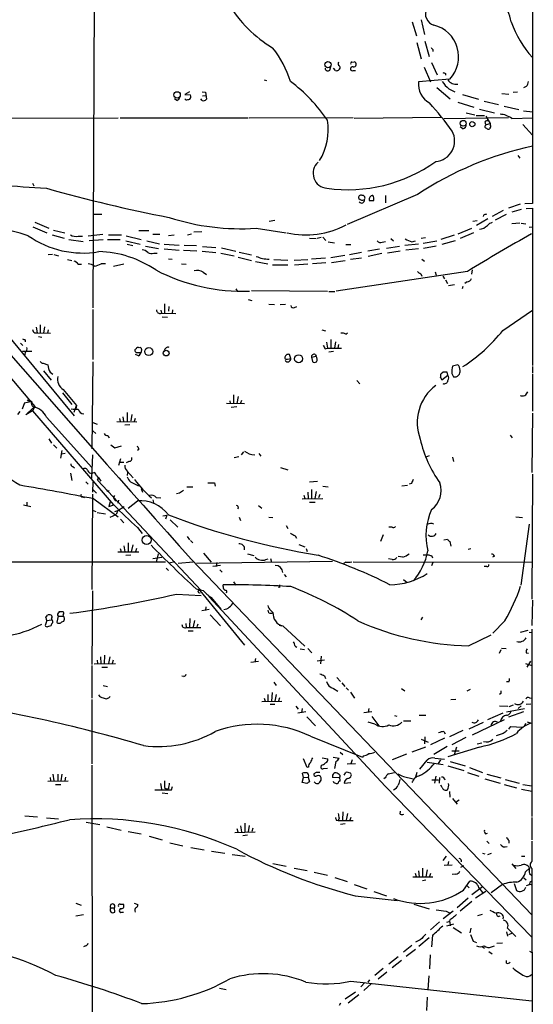
# Model space of a CAD drawing. Extents: x 7 to 1047, y 3 to 906.
# Drawn here: x 765 to 857, y 456 to 634 of the extents above; entities that cross this region are included whole.
import ezdxf

# ---------------------------------------------------------------- set-up
doc = ezdxf.new("R2010")
doc.units = 0
doc.header["$MEASUREMENT"] = 0
doc.layers.add('MAIN', color=5, linetype='CONTINUOUS')

msp = doc.modelspace()

# ---------------------------------------------------------------- linework, layer by layer
at = {"layer": 'MAIN'}
for p, q in [((857.25, 725.678), (857.0807, 600.964)), ((778.002, 637.9633), (777.748, 582.0833)), ((835.406, 633.73), (836.168, 631.19)), ((837.0147, 634.0686), (837.6073, 631.444)), ((836.2527, 630.0046), (837.0147, 627.0413)), ((837.692, 630.2586), (838.454, 627.4646)), ((839.1313, 628.7346), (839.1313, 628.396)), ((820.5047, 625.0093), (820.674, 625.6866)), ((824.484, 626.4486), (824.9073, 626.5333)), ((838.8773, 626.364), (839.8933, 624.1626)), ((821.5207, 624.9246), (821.182, 625.348)), ((824.738, 624.9246), (825.1613, 624.9246)), ((837.5227, 625.5173), (838.708, 622.8926)), ((841.4173, 624.4166), (841.4173, 624.078)), ((808.6513, 623.2313), (809.0747, 623.1466)), ((842.1793, 623.4006), (836.5067, 622.8926)), ((855.98, 622.046), (855.472, 621.792)), ((795.1893, 621.1146), (794.3427, 620.6066)), ((794.3427, 620.6066), (795.3587, 620.522)), ((797.4753, 621.1146), (798.068, 621.03)), ((797.56, 620.3526), (798.068, 620.4373)), ((798.068, 621.03), (798.2373, 619.76)), ((839.8087, 621.8766), (842.264, 619.8446)), ((842.01, 621.6226), (843.1107, 621.1146)), ((844.4653, 620.6066), (847.344, 619.76)), ((851.5773, 620.776), (852.8473, 620.6913)), ((854.3713, 621.03), (853.6093, 620.9453)), ((792.9033, 619.506), (792.48, 619.8446)), ((794.512, 619.6753), (794.3427, 619.8446)), ((797.4753, 619.506), (797.2213, 619.8446)), ((843.6187, 619.252), (846.4973, 618.3206)), ((848.36, 619.4213), (850.9847, 618.8286)), ((852.0007, 618.49), (854.6253, 617.8973)), ((845.1427, 617.3046), (846.6667, 616.966)), ((846.9207, 616.7966), (848.4447, 616.7966)), ((847.5133, 617.982), (850.2227, 617.3046)), ((848.6987, 616.712), (849.4607, 615.3573)), ((855.472, 617.6433), (857.1653, 617.474)), ((740.156, 616.2886), (782.32, 616.3733)), ((782.6587, 616.3733), (805.7727, 616.3733)), ((805.942, 616.3733), (824.738, 616.458)), ((840.6553, 616.458), (824.9073, 616.2886)), ((841.0787, 616.2886), (852.7627, 616.458)), ((848.614, 615.0186), (848.7833, 615.188)), ((848.7833, 615.188), (849.4607, 615.3573)), ((848.9527, 615.8653), (849.122, 616.204)), ((853.3553, 616.2886), (857.1653, 616.3733)), ((855.3873, 615.188), (857.0807, 613.2406)), ((844.55, 614.426), (844.042, 614.7646)), ((849.376, 614.5953), (849.376, 614.426)), ((854.456, 609.6), (854.7947, 609.092)), ((766.826, 604.6046), (767.08, 604.0966)), ((836.3373, 602.5726), (823.6373, 597.154)), ((830.58, 602.4033), (830.58, 601.0486)), ((854.8793, 600.7946), (852.7627, 600.1173)), ((857.0807, 600.964), (855.726, 600.8793)), ((777.8327, 599.0166), (779.3567, 599.0166)), ((851.8313, 599.694), (849.7993, 598.5933)), ((852.3393, 598.932), (850.392, 597.916)), ((855.0487, 599.8633), (853.3553, 599.3553)), ((855.98, 600.0326), (857.0807, 600.1173)), ((857.0807, 600.1173), (857.0807, 571.6693)), ((767.2493, 597.5773), (769.7893, 596.4766)), ((809.5827, 597.7466), (810.5987, 597.916)), ((847.09, 597.8313), (846.328, 597.662)), ((849.0373, 598.17), (847.0053, 596.9846)), ((848.2753, 598.8473), (848.1907, 598.5933)), ((854.7947, 597.408), (853.3553, 597.2386)), ((855.0487, 597.408), (855.8953, 597.2386)), ((766.9107, 596.7306), (769.4507, 595.63)), ((770.636, 596.138), (772.668, 595.63)), ((776.9013, 595.122), (779.526, 595.376)), ((786.0453, 596.0533), (787.8233, 596.0533)), ((788.5853, 595.376), (789.8553, 595.376)), ((794.8507, 595.2913), (795.528, 595.4606)), ((795.9513, 595.7993), (797.3907, 595.884)), ((807.212, 596.4766), (812.6307, 595.63)), ((843.7033, 595.4606), (846.1587, 596.4766)), ((844.1267, 594.6986), (846.4973, 595.7146)), ((856.488, 596.646), (857.1653, 596.7306)), ((770.382, 595.2913), (772.5833, 594.6986)), ((773.43, 594.4446), (775.97, 594.106)), ((775.1233, 595.0373), (775.8853, 595.0373)), ((777.0707, 594.2753), (779.6107, 594.4446)), ((780.3727, 594.4446), (782.6587, 594.4446)), ((780.542, 595.2913), (782.9127, 595.2913)), ((783.6747, 594.1906), (786.2993, 593.598)), ((783.7593, 595.122), (786.4687, 594.4446)), ((783.9287, 593.598), (784.9447, 593.344)), ((787.4847, 594.1906), (789.7707, 593.6826)), ((790.6173, 593.598), (793.3267, 593.4286)), ((792.3953, 595.2066), (791.3793, 595.122)), ((816.864, 594.6986), (818.0493, 594.614)), ((818.2187, 594.6986), (818.9807, 594.868)), ((819.2347, 594.868), (819.8273, 594.2753)), ((820.2507, 594.0213), (821.3513, 593.852)), ((829.9873, 593.9366), (830.58, 594.106)), ((831.5113, 594.614), (832.0193, 594.1906)), ((836.5067, 593.598), (834.0513, 593.344)), ((835.3213, 594.0213), (835.9987, 594.1906)), ((837.0147, 594.6986), (837.7767, 594.7833)), ((837.3533, 593.7673), (839.8087, 594.1906)), ((842.9413, 595.2066), (840.5707, 594.4446)), ((840.8247, 593.598), (843.1953, 594.2753)), ((787.2307, 593.2593), (789.6013, 592.836)), ((788.7547, 591.9893), (789.3473, 591.9893)), ((790.6173, 592.7513), (793.3267, 592.4973)), ((794.0887, 592.4973), (796.544, 592.4126)), ((794.258, 593.4286), (796.4593, 593.344)), ((797.4753, 592.328), (799.9307, 592.074)), ((797.56, 593.1746), (799.9307, 593.0053)), ((800.862, 591.9893), (803.2327, 591.4813)), ((800.9467, 592.9206), (803.5713, 592.328)), ((804.164, 592.1586), (806.3653, 591.6506)), ((823.3833, 593.5133), (824.3147, 593.5133)), ((826.262, 592.074), (824.0607, 591.6506)), ((829.4793, 592.6666), (827.3627, 592.328)), ((829.9027, 591.9046), (827.4473, 591.3966)), ((833.12, 593.1746), (830.7493, 592.836)), ((833.2047, 592.328), (830.9187, 591.9893)), ((836.5067, 592.7513), (834.2207, 592.4973)), ((839.724, 593.2593), (837.438, 592.836)), ((770.4667, 591.7353), (769.7047, 591.6506)), ((770.7207, 591.7353), (771.5673, 591.4813)), ((773.176, 590.804), (773.938, 590.6346)), ((780.034, 590.042), (779.272, 590.042)), ((781.4733, 589.6186), (783.336, 590.042)), ((791.3793, 590.9733), (792.0567, 590.8886)), ((793.75, 590.042), (794.5967, 589.9573)), ((803.9947, 591.2273), (806.3653, 590.6346)), ((807.1273, 590.4653), (809.3287, 590.042)), ((810.4293, 590.804), (812.9693, 590.7193)), ((814.07, 590.7193), (816.5253, 590.804)), ((819.7427, 591.058), (817.2027, 590.8886)), ((819.8273, 590.2113), (817.372, 590.042)), ((823.214, 591.566), (820.674, 591.1426)), ((820.8433, 590.296), (823.2987, 590.6346)), ((824.23, 590.8886), (826.262, 591.1426)), ((837.0993, 590.8886), (837.6073, 590.55)), ((775.1233, 589.9573), (775.716, 589.9573)), ((797.6447, 588.518), (798.2373, 588.0946)), ((810.1753, 589.8726), (812.9693, 589.8726)), ((816.5253, 589.9573), (814.1547, 589.788)), ((845.3967, 588.6873), (821.69, 585.1313)), ((836.93, 588.264), (837.0993, 587.8406)), ((839.5547, 588.6026), (839.724, 588.01)), ((846.2433, 588.9413), (846.074, 588.1793)), ((747.6913, 587.502), (767.2493, 564.3033)), ((840.9093, 587.8406), (841.248, 587.3326)), ((841.4173, 587.1633), (841.756, 586.486)), ((845.312, 586.8246), (844.8887, 586.486)), ((803.5713, 585.5546), (803.8253, 585.0466)), ((806.3653, 585.216), (820.0813, 585.1313)), ((820.3353, 585.0466), (821.436, 585.0466)), ((841.9253, 586.1473), (843.026, 586.3166)), ((844.55, 585.978), (844.3807, 585.5546)), ((757.0047, 583.6073), (774.3613, 562.61)), ((805.7727, 583.6073), (806.45, 583.438)), ((777.748, 581.8293), (777.748, 572.77)), ((790.0247, 581.66), (790.1093, 581.152)), ((790.1093, 581.152), (792.734, 581.0673)), ((790.702, 582.8453), (790.702, 581.152)), ((791.464, 582.3373), (791.3793, 581.4906)), ((792.1413, 581.7446), (792.0567, 581.0673)), ((809.498, 582.7606), (810.514, 582.676)), ((811.53, 582.676), (812.546, 582.7606)), ((814.1547, 582.168), (814.578, 582.3373)), ((851.7467, 578.0193), (857.0807, 581.66)), ((790.2787, 580.4746), (791.21, 580.39)), ((767.2493, 577.596), (767.6727, 577.596)), ((767.5033, 578.612), (767.6727, 577.596)), ((767.6727, 577.596), (770.128, 577.5113)), ((768.2653, 579.0353), (768.2653, 577.596)), ((769.0273, 578.6966), (768.858, 577.5113)), ((769.7047, 578.104), (769.5353, 577.5113)), ((819.0653, 578.104), (819.7427, 577.9346)), ((823.3833, 577.342), (823.722, 577.596)), ((765.556, 576.326), (765.556, 575.9873)), ((767.9267, 576.9186), (768.5193, 576.834)), ((819.912, 575.9026), (820.0813, 574.802)), ((820.674, 576.4106), (820.674, 574.802)), ((821.5207, 575.9873), (821.3513, 574.802)), ((764.7093, 575.7333), (765.1327, 575.31)), ((765.048, 574.294), (766.7413, 574.294)), ((765.556, 574.04), (765.3867, 573.4473)), ((785.5373, 574.04), (785.368, 574.2093)), ((786.5533, 574.6326), (786.4687, 574.1246)), ((819.658, 574.7173), (820.0813, 574.802)), ((820.0813, 574.802), (822.6213, 574.802)), ((821.182, 574.2093), (820.3353, 574.1246)), ((822.1133, 575.4793), (821.944, 574.802)), ((777.748, 572.3466), (777.5787, 556.6833)), ((785.9607, 573.4473), (785.4527, 573.7013)), ((812.8847, 572.8546), (813.4773, 572.9393)), ((813.4773, 572.9393), (813.2233, 573.7013)), ((817.2027, 573.1933), (818.0493, 573.3626)), ((817.2027, 573.1933), (817.372, 572.4313)), ((817.88, 573.7013), (818.0493, 573.3626)), ((768.7733, 572.0926), (769.62, 571.8386)), ((768.858, 570.738), (770.2127, 569.0446)), ((770.0433, 570.484), (770.5513, 570.1453)), ((840.994, 570.484), (840.5707, 570.1453)), ((841.8407, 569.976), (841.6713, 570.484)), ((843.6187, 571.8386), (842.6873, 571.5846)), ((857.0807, 571.5), (857.0807, 570.3146)), ((825.4153, 568.96), (825.9233, 568.3673)), ((840.486, 569.5526), (840.74, 569.1293)), ((840.74, 569.1293), (841.8407, 569.976)), ((842.518, 570.23), (842.8567, 569.6373)), ((857.0807, 570.1453), (857.0807, 563.4566)), ((772.414, 567.3513), (774.7847, 564.4726)), ((772.2447, 566.7586), (773.938, 564.642)), ((802.4707, 565.3193), (802.5553, 564.8113)), ((803.148, 566.42), (803.148, 564.8113)), ((803.9947, 566.0813), (803.7407, 564.8113)), ((804.5873, 565.404), (804.418, 564.896)), ((764.54, 563.372), (764.1167, 562.864)), ((765.3867, 564.9806), (764.9633, 563.7953)), ((766.826, 563.5413), (765.6407, 562.7793)), ((767.2493, 564.3033), (765.9793, 563.118)), ((767.2493, 564.3033), (766.826, 563.5413)), ((766.826, 563.5413), (781.4733, 546.5233)), ((774.3613, 563.2873), (774.7847, 564.4726)), ((774.7847, 564.4726), (774.7, 563.88)), ((801.878, 564.896), (805.0953, 564.8113)), ((803.7407, 564.2186), (802.7247, 564.134)), ((769.366, 562.356), (777.5787, 553.2966)), ((782.066, 561.594), (785.7067, 561.5093)), ((782.574, 562.102), (782.6587, 561.594)), ((783.1667, 562.4406), (783.2513, 561.594)), ((783.9287, 563.2026), (783.9287, 561.594)), ((784.7753, 562.864), (784.606, 561.6786)), ((785.368, 562.102), (785.1987, 561.594)), ((857.0807, 563.118), (856.996, 552.3653)), ((777.748, 561.4246), (778.51, 561.086)), ((777.748, 559.9006), (778.256, 559.3926)), ((784.4367, 561.0013), (783.5053, 560.9166)), ((769.7893, 558.4613), (770.2973, 557.6993)), ((780.4573, 559.054), (780.7113, 558.6306)), ((853.1013, 559.1386), (853.44, 558.6306)), ((770.636, 557.3606), (771.2287, 556.768)), ((772.16, 556.3446), (771.906, 554.99)), ((780.9653, 557.3606), (781.7273, 556.8526)), ((781.7273, 556.8526), (782.9127, 557.1913)), ((786.0453, 556.514), (785.7913, 556.3446)), ((772.7527, 555.8366), (772.0753, 555.6673)), ((777.6633, 555.5826), (777.494, 551.3493)), ((782.7433, 554.8206), (782.4047, 553.6353)), ((803.2327, 555.0746), (804.0793, 555.244)), ((804.926, 556.0906), (804.5027, 555.5826)), ((807.72, 555.8366), (808.0587, 555.3286)), ((838.454, 555.4133), (837.8613, 555.1593)), ((842.6873, 555.1593), (842.8567, 554.3973)), ((774.1073, 553.466), (774.446, 553.212)), ((782.574, 554.228), (783.336, 554.228)), ((784.2673, 554.3973), (783.7593, 554.1433)), ((811.6147, 553.2966), (812.9693, 552.8733)), ((773.684, 552.2806), (773.938, 550.926)), ((777.5787, 552.2806), (778.002, 552.3653)), ((778.5947, 551.0106), (797.306, 531.114)), ((778.6793, 551.5186), (779.1873, 550.8413)), ((783.9287, 552.6193), (785.0293, 551.434)), ((784.0133, 552.45), (783.9287, 551.8573)), ((857.0807, 552.1113), (856.996, 529.5053)), ((776.478, 550.672), (776.9013, 550.2486)), ((777.748, 550.672), (777.6633, 548.8093)), ((777.748, 549.3173), (778.4253, 548.64)), ((780.4573, 549.0633), (780.7113, 549.148)), ((784.5213, 550.672), (785.9607, 549.9946)), ((786.4687, 549.4866), (786.7227, 548.8093)), ((794.6813, 549.8253), (795.782, 549.8253)), ((799.6767, 550.5026), (799.846, 549.91)), ((816.864, 550.672), (818.3033, 550.8413)), ((817.2027, 549.3173), (817.2027, 547.7086)), ((819.2347, 549.91), (820.2507, 549.8253)), ((833.5433, 549.9946), (834.5593, 550.0793)), ((835.2367, 550.418), (834.8133, 550.2486)), ((775.8853, 547.9626), (776.224, 547.878)), ((777.6633, 548.4706), (777.5787, 531.2833)), ((777.9173, 547.624), (782.32, 544.4066)), ((781.6427, 547.5393), (781.9813, 547.2853)), ((782.4047, 547.37), (782.2353, 546.862)), ((788.5853, 547.4546), (788.67, 546.9466)), ((789.178, 547.878), (790.0247, 547.7933)), ((793.4113, 548.64), (792.8187, 548.5553)), ((815.5093, 547.624), (819.2347, 547.7086)), ((815.848, 548.3013), (816.0173, 547.7086)), ((816.5253, 548.8093), (816.61, 547.7086)), ((818.0493, 548.9786), (817.7953, 547.7086)), ((818.7267, 548.386), (818.4727, 547.7933)), ((765.2173, 546.5233), (766.572, 546.2693)), ((765.81, 547.0313), (765.81, 546.354)), ((777.6633, 545.592), (778.256, 545.338)), ((780.8807, 547.116), (780.6267, 546.2693)), ((780.6267, 546.2693), (781.558, 546.5233)), ((782.2353, 545.5073), (783.4207, 546.2693)), ((784.098, 545.9306), (785.7913, 547.2853)), ((807.6353, 546.4386), (808.228, 545.9306)), ((816.864, 547.0313), (817.88, 547.0313)), ((778.51, 545.1686), (780.034, 544.9146)), ((780.8807, 544.322), (781.9813, 544.83)), ((781.7273, 545.338), (782.2353, 545.5073)), ((782.2353, 545.5073), (781.9813, 544.83)), ((782.7433, 543.9833), (783.336, 543.306)), ((790.3633, 544.576), (791.1253, 544.6606)), ((791.1253, 544.6606), (790.8713, 543.9833)), ((791.718, 543.814), (793.0727, 542.544)), ((804.164, 544.322), (804.418, 543.7293)), ((809.498, 544.322), (810.26, 544.2373)), ((854.1173, 544.4066), (855.3027, 544.2373)), ((785.7913, 542.4593), (786.638, 541.3586)), ((812.6307, 542.798), (812.9693, 542.29)), ((831.7653, 542.544), (831.1727, 542.544)), ((855.0487, 532.0453), (856.5727, 543.052)), ((794.766, 540.8506), (795.1893, 540.258)), ((814.2393, 540.9353), (814.4933, 540.512)), ((830.1567, 541.1046), (829.6487, 539.9193)), ((841.0787, 540.258), (841.756, 540.3426)), ((782.6587, 538.6493), (782.828, 538.0566)), ((783.336, 539.1573), (783.5053, 538.0566)), ((784.098, 539.6653), (784.098, 538.0566)), ((784.9447, 539.3266), (784.6907, 538.0566)), ((785.622, 538.6493), (785.4527, 538.0566)), ((795.3587, 540.0886), (795.782, 539.6653)), ((814.9167, 539.4113), (816.0173, 538.988)), ((816.2713, 538.6493), (816.4407, 538.1413)), ((842.1793, 539.9193), (842.3487, 539.0726)), ((845.4813, 538.5646), (845.9893, 538.6493)), ((782.2353, 538.0566), (786.0453, 538.0566)), ((784.606, 537.464), (783.6747, 537.3793)), ((788.5853, 536.8713), (790.194, 537.1253)), ((789.5167, 537.718), (789.178, 536.194)), ((795.528, 536.702), (856.996, 472.5246)), ((797.7293, 537.8026), (799.084, 536.194)), ((805.688, 537.718), (806.7887, 537.3793)), ((808.99, 536.702), (809.4133, 536.7866)), ((809.8367, 536.8713), (810.006, 536.194)), ((831.7653, 536.702), (831.088, 536.7866)), ((833.7127, 537.1253), (832.866, 537.21)), ((837.3533, 537.5486), (838.2, 537.5486)), ((838.8773, 537.3793), (839.0467, 536.956)), ((850.2227, 537.2946), (849.884, 537.1253)), ((750.824, 536.2786), (790.8713, 536.2786)), ((790.956, 535.0933), (791.3793, 534.67)), ((792.5647, 536.2786), (791.5487, 536.0246)), ((793.1573, 536.0246), (795.8667, 536.2786)), ((796.4593, 536.0246), (821.0127, 536.3633)), ((800.7773, 535.6013), (799.4227, 535.432)), ((800.1, 536.1093), (800.0153, 535.432)), ((823.3833, 536.194), (822.96, 535.94)), ((824.738, 536.2786), (856.996, 536.194)), ((839.1313, 536.1093), (838.8773, 535.5166)), ((848.868, 535.432), (848.36, 535.432)), ((800.6927, 534.8393), (801.116, 534.416)), ((812.292, 533.9926), (812.6307, 533.5693)), ((801.2853, 531.7913), (801.2853, 532.13)), ((803.148, 532.638), (803.5713, 532.0453)), ((811.4453, 531.622), (811.276, 531.7066)), ((833.7973, 533.0613), (834.4747, 532.5533)), ((777.6633, 531.0293), (777.5787, 517.7366)), ((792.8187, 530.4366), (797.306, 530.1826)), ((796.3747, 531.368), (797.6447, 531.114)), ((797.052, 531.114), (805.0953, 521.208)), ((798.6607, 530.0133), (830.58, 495.7233)), ((799.084, 529.844), (800.862, 527.7273)), ((798.1527, 528.1506), (798.068, 527.4733)), ((857.0807, 529.336), (856.996, 524.764)), ((769.2813, 526.2033), (769.5353, 526.6266)), ((771.4827, 526.4573), (771.2287, 525.3566)), ((771.4827, 526.4573), (772.3293, 526.4573)), ((771.652, 527.1346), (771.652, 527.304)), ((772.414, 526.7113), (772.3293, 526.4573)), ((798.7453, 527.6426), (797.3907, 527.3886)), ((798.9147, 526.7113), (800.7773, 524.6793)), ((809.498, 527.05), (809.4133, 527.558)), ((809.8367, 527.558), (810.26, 527.1346)), ((837.2687, 526.288), (836.93, 525.78)), ((769.4507, 525.6953), (769.112, 524.764)), ((769.4507, 525.6953), (770.2973, 525.78)), ((769.62, 524.5946), (770.2127, 524.764)), ((770.2973, 526.034), (770.2973, 525.78)), ((794.512, 525.1026), (794.5967, 524.4253)), ((794.5967, 524.4253), (797.2213, 524.4253)), ((795.274, 526.034), (795.1893, 524.4253)), ((796.1207, 525.6953), (795.8667, 524.51)), ((796.7133, 525.018), (796.544, 524.51)), ((811.3607, 524.8486), (811.8687, 524.6793)), ((812.038, 524.6793), (816.0173, 521.0386)), ((852.0853, 525.6106), (849.9687, 523.4093)), ((794.9353, 523.8326), (795.8667, 523.8326)), ((845.566, 521.1233), (849.63, 523.0706)), ((854.964, 523.5786), (856.3187, 523.9173)), ((856.488, 523.5786), (856.996, 523.494)), ((856.996, 524.0866), (856.996, 490.3046)), ((814.2393, 521.0386), (814.578, 520.8693)), ((779.1027, 519.0913), (779.1873, 517.906)), ((779.8647, 519.43), (779.78, 517.8213)), ((780.796, 519.0913), (780.542, 517.906)), ((815.1707, 520.5306), (815.9327, 520.446)), ((816.5253, 520.6153), (817.2873, 519.8533)), ((818.9807, 519.2606), (818.8113, 517.8213)), ((851.408, 520.3613), (851.0693, 519.684)), ((851.4927, 520.7), (852.3393, 520.6153)), ((855.98, 519.8533), (856.4033, 519.7686)), ((777.5787, 517.5673), (777.5787, 511.6406)), ((778.002, 517.8213), (781.812, 517.906)), ((778.51, 518.4986), (778.5947, 517.906)), ((779.3567, 517.2286), (780.3727, 517.2286)), ((781.3887, 518.4986), (781.2193, 517.906)), ((807.6353, 518.2446), (806.2807, 518.0753)), ((807.1273, 518.8373), (806.958, 518.16)), ((818.2187, 518.414), (819.5733, 518.5833)), ((855.8107, 517.906), (856.996, 517.5673)), ((856.742, 518.3293), (856.0647, 517.2286)), ((794.1733, 515.5353), (793.8347, 515.62)), ((819.5733, 515.7046), (819.7427, 515.1966)), ((779.6107, 513.9266), (780.3727, 513.7573)), ((810.4293, 514.5193), (810.8527, 513.9266)), ((821.7747, 515.366), (822.452, 514.6886)), ((822.706, 514.4346), (823.214, 513.7573)), ((852.8473, 514.604), (852.424, 514.604)), ((809.3287, 512.318), (809.3287, 511.1326)), ((810.0907, 512.6566), (810.006, 511.1326)), ((810.8527, 512.318), (810.5987, 511.1326)), ((821.182, 513.4186), (821.944, 512.9106)), ((823.468, 513.5033), (823.8913, 513.08)), ((824.23, 512.7413), (824.992, 511.6406)), ((833.4587, 513.4186), (834.0513, 512.9953)), ((845.312, 512.9953), (845.9047, 513.2493)), ((851.408, 512.4873), (851.154, 512.318)), ((777.5787, 511.3866), (777.5787, 499.7873)), ((808.228, 511.048), (811.8687, 511.1326)), ((808.6513, 511.6406), (808.8207, 511.1326)), ((809.752, 510.54), (810.5987, 510.54)), ((811.4453, 511.7253), (811.276, 511.1326)), ((814.4087, 510.2013), (814.832, 509.6933)), ((842.3487, 511.3866), (843.28, 511.4713)), ((851.154, 510.286), (852.678, 510.2013)), ((853.6093, 510.3706), (852.8473, 510.1166)), ((855.0487, 510.286), (854.5407, 509.778)), ((855.98, 510.54), (856.8267, 510.6246)), ((856.5727, 511.7253), (856.996, 511.6406)), ((816.1867, 509.1853), (814.7473, 508.9313)), ((815.5093, 509.778), (815.4247, 509.016)), ((828.1247, 509.1853), (826.6853, 509.016)), ((827.532, 509.778), (827.4473, 509.1006)), ((828.1247, 508.3386), (829.3947, 506.6453)), ((832.1887, 508.508), (832.612, 508.4233)), ((836.676, 508.5926), (837.8613, 508.5926)), ((851.7467, 508.9313), (848.9527, 507.746)), ((852.424, 509.1853), (855.6413, 509.778)), ((852.8473, 508.254), (855.5567, 509.27)), ((816.356, 508.254), (817.9647, 506.6453)), ((828.6327, 506.984), (827.4473, 507.3226)), ((833.7973, 507.5766), (835.152, 507.5766)), ((845.6507, 506.1373), (848.2753, 507.3226)), ((852.0007, 507.746), (846.2433, 504.952)), ((852.8473, 506.0526), (853.186, 506.5606)), ((853.186, 506.5606), (855.218, 506.3913)), ((855.8107, 507.0686), (855.6413, 506.6453)), ((856.1493, 507.4073), (856.9113, 507.1533)), ((817.0333, 504.7826), (826.4313, 500.9726)), ((841.0787, 505.6293), (841.3327, 505.206)), ((844.55, 505.7986), (842.0947, 504.698)), ((851.8313, 505.2906), (850.5613, 504.8673)), ((837.0147, 504.2746), (838.2847, 503.682)), ((837.692, 504.698), (837.6073, 503.428)), ((841.248, 504.444), (838.708, 503.2586)), ((845.058, 504.5286), (842.518, 503.2586)), ((847.9367, 503.5126), (847.09, 503.3433)), ((822.3673, 501.904), (822.8753, 501.4806)), ((826.6007, 501.2266), (826.4313, 500.9726)), ((834.39, 501.5653), (831.7653, 500.5493)), ((837.7767, 502.8353), (835.3213, 501.904)), ((841.6713, 502.92), (839.3007, 501.4806)), ((847.5133, 502.8353), (841.8407, 501.0573)), ((842.518, 502.158), (843.8727, 502.158)), ((843.3647, 502.8353), (842.9413, 501.396)), ((777.5787, 499.5333), (777.6633, 417.83)), ((816.4407, 499.11), (815.7633, 500.7186)), ((818.9807, 499.5333), (818.896, 499.11)), ((819.15, 500.888), (820.166, 500.7186)), ((821.0973, 500.9726), (822.198, 500.8033)), ((821.6053, 500.2106), (821.3513, 498.9406)), ((823.6373, 499.7873), (825.1613, 499.872)), ((824.5687, 500.5493), (824.3147, 499.7873)), ((836.7607, 498.856), (838.1153, 500.4646)), ((838.1153, 500.126), (840.994, 499.7026)), ((839.47, 500.8033), (841.248, 500.634)), ((840.486, 500.5493), (840.0627, 499.872)), ((841.8407, 499.4486), (844.7193, 498.602)), ((842.264, 500.2106), (844.9733, 499.4486)), ((770.5513, 497.9246), (770.7207, 496.7393)), ((771.398, 497.9246), (771.398, 496.7393)), ((772.16, 497.9246), (771.9907, 496.7393)), ((815.7633, 497.332), (815.594, 498.094)), ((816.6947, 499.1946), (816.4407, 499.11)), ((818.0493, 498.2633), (817.626, 498.0093)), ((819.404, 498.9406), (820.0813, 499.0253)), ((823.1293, 497.7553), (823.3833, 498.2633)), ((836.2527, 498.2633), (835.9987, 497.4166)), ((845.3967, 498.2633), (847.4287, 497.586)), ((845.7353, 499.11), (848.106, 498.2633)), ((848.868, 497.9246), (851.408, 497.2473)), ((769.62, 496.6546), (773.2607, 496.7393)), ((770.0433, 497.332), (770.128, 496.7393)), ((770.9747, 496.062), (771.9907, 496.062)), ((772.8373, 497.4166), (772.668, 496.7393)), ((789.94, 496.2313), (790.1093, 495.2153)), ((815.5093, 496.4006), (815.7633, 497.332)), ((816.356, 496.2313), (815.5093, 496.4006)), ((815.7633, 497.332), (816.61, 497.4166)), ((816.61, 497.4166), (816.864, 496.57)), ((822.2827, 497.2473), (821.0127, 497.332)), ((823.1293, 496.316), (824.3147, 496.4006)), ((830.4953, 497.2473), (830.2413, 497.078)), ((833.7973, 497.5013), (835.5753, 497.078)), ((838.962, 496.9086), (840.1473, 496.9086)), ((839.6393, 497.586), (839.3853, 496.316)), ((840.3167, 497.332), (840.232, 496.316)), ((840.8247, 495.554), (840.5707, 495.9773)), ((848.5293, 497.078), (851.2387, 496.316)), ((852.0007, 496.062), (854.202, 495.4693)), ((852.17, 496.9933), (854.71, 496.316)), ((855.3873, 496.062), (856.996, 495.808)), ((790.2787, 494.538), (791.2947, 494.4533)), ((790.702, 495.554), (791.0407, 495.2153)), ((791.3793, 495.3), (791.0407, 495.2153)), ((791.972, 495.1306), (792.1413, 495.7233)), ((830.58, 495.7233), (856.9113, 468.5453)), ((842.0947, 494.792), (842.1793, 493.776)), ((855.1333, 495.2153), (856.996, 494.8766)), ((842.6873, 493.522), (843.534, 492.506)), ((843.8727, 493.268), (843.3647, 492.9293)), ((822.8753, 491.1513), (822.7907, 489.6273)), ((823.722, 490.8126), (823.468, 489.6273)), ((833.2047, 490.728), (833.2893, 491.236)), ((765.4713, 490.3893), (767.7573, 490.22)), ((769.366, 490.0506), (771.5673, 489.8813)), ((776.5627, 489.2886), (779.018, 488.8653)), ((805.18, 489.1193), (805.18, 487.5106)), ((821.69, 489.6273), (822.0287, 489.5426)), ((822.198, 489.966), (822.0287, 489.5426)), ((822.0287, 489.5426), (824.738, 489.5426)), ((823.2987, 488.95), (822.452, 488.8653)), ((824.3147, 490.1353), (824.1453, 489.6273)), ((856.996, 490.1353), (856.996, 486.0713)), ((780.288, 488.442), (782.828, 487.8493)), ((784.098, 487.5953), (786.4687, 487.172)), ((803.402, 487.426), (807.0427, 487.5106)), ((803.7407, 488.1033), (803.91, 487.5106)), ((804.418, 488.6113), (804.5873, 487.5106)), ((805.942, 488.696), (805.7727, 487.5106)), ((806.6193, 488.188), (806.45, 487.5953)), ((848.614, 487.172), (848.9527, 487.2566)), ((787.908, 486.7486), (790.2787, 486.0713)), ((791.6333, 485.5633), (794.004, 484.9706)), ((805.688, 486.918), (804.8413, 486.8333)), ((848.868, 485.8173), (849.2913, 485.394)), ((852.8473, 485.9866), (852.8473, 485.4786)), ((856.996, 485.8173), (856.996, 482.1766)), ((795.4433, 484.7166), (797.814, 484.2933)), ((799.1687, 484.0393), (801.5393, 483.7006)), ((802.894, 483.4466), (805.2647, 483.108)), ((848.106, 483.7006), (848.5293, 483.5313)), ((849.63, 483.616), (848.9527, 483.362)), ((810.26, 481.838), (812.6307, 481.33)), ((841.502, 483.108), (840.9093, 482.346)), ((841.9253, 482.1766), (841.8407, 481.584)), ((853.3553, 481.7533), (854.1173, 480.9066)), ((855.1333, 483.108), (855.726, 483.108)), ((814.07, 480.9913), (816.4407, 480.568)), ((817.7107, 480.2293), (820.0813, 479.7213)), ((835.914, 480.06), (836.0833, 479.4673)), ((836.5067, 480.4833), (836.676, 479.3826)), ((837.2687, 480.9913), (837.2687, 479.3826)), ((838.1153, 480.6526), (837.8613, 479.3826)), ((838.708, 479.9753), (838.5387, 479.4673)), ((841.1633, 481.4993), (842.6027, 481.584)), ((843.28, 479.8906), (842.6027, 479.806)), ((844.6347, 481.4146), (844.1267, 481.076)), ((855.8107, 480.314), (856.5727, 480.9913)), ((856.5727, 479.9753), (856.996, 479.6366)), ((856.996, 480.9066), (856.996, 479.3826)), ((821.436, 479.298), (823.6373, 478.536)), ((835.4907, 479.3826), (839.1313, 479.3826)), ((837.8613, 478.79), (837.2687, 478.7053)), ((844.6347, 477.012), (845.82, 478.6206)), ((853.7787, 478.1973), (854.202, 476.9273)), ((855.5567, 479.2133), (855.98, 478.8746)), ((856.5727, 478.1126), (856.996, 477.9433)), ((856.996, 479.3826), (857.0807, 440.3513)), ((824.9073, 478.028), (827.1933, 477.266)), ((828.4633, 476.758), (830.7493, 475.996)), ((845.312, 477.774), (845.6507, 477.4353)), ((848.106, 477.6046), (846.1587, 476.1653)), ((848.6987, 476.758), (846.836, 475.5726)), ((847.4287, 477.4353), (848.106, 476.5886)), ((851.662, 478.028), (849.63, 476.504)), ((856.488, 477.9433), (855.98, 477.774)), ((774.7, 474.6413), (775.6313, 474.3026)), ((785.1987, 474.6413), (785.876, 474.3873)), ((825.0767, 475.996), (832.6967, 475.1493)), ((845.4813, 475.5726), (843.534, 473.7946)), ((846.1587, 474.98), (844.042, 473.202)), ((780.9653, 473.7946), (781.6427, 473.7946)), ((781.7273, 473.0326), (781.6427, 473.7946)), ((782.6587, 474.472), (783.2513, 474.472)), ((782.9973, 473.0326), (783.2513, 473.0326)), ((835.66, 474.472), (838.454, 473.6253)), ((842.772, 473.202), (840.994, 471.8473)), ((841.502, 473.202), (842.264, 472.8633)), ((774.7, 472.3553), (776.0547, 472.6093)), ((840.3167, 471.2546), (838.708, 469.8153)), ((842.01, 471.2546), (841.5867, 471.17)), ((842.1793, 471.2546), (842.264, 470.5773)), ((848.0213, 472.6093), (847.1747, 472.3553)), ((842.8567, 470.8313), (841.5867, 470.4926)), ((842.772, 470.2386), (844.296, 469.3073)), ((845.9893, 470.154), (845.82, 469.3073)), ((852.424, 469.4766), (852.5933, 468.7146)), ((852.5933, 470.154), (854.1173, 468.63)), ((852.8473, 468.9686), (853.3553, 469.2226)), ((836.8453, 468.0373), (835.9987, 467.614)), ((838.454, 468.376), (836.5913, 466.852)), ((839.0467, 468.884), (838.8773, 466.7673)), ((846.4127, 467.7833), (847.0053, 467.5293)), ((851.662, 467.4446), (850.646, 467.36)), ((776.3933, 466.9366), (776.0547, 466.7673)), ((835.3213, 467.0213), (833.7973, 465.836)), ((834.3053, 465.074), (835.9987, 466.344)), ((848.106, 466.7673), (848.4447, 466.5133)), ((849.2067, 465.9206), (849.7993, 465.4973)), ((849.7147, 466.7673), (850.2227, 466.9366)), ((856.5727, 466.0053), (856.996, 465.7513)), ((832.866, 464.9893), (831.1727, 463.6346)), ((833.4587, 464.312), (831.7653, 462.9573)), ((838.6233, 465.328), (838.5387, 462.788)), ((852.424, 463.804), (852.424, 464.312)), ((830.1567, 462.8726), (828.6327, 461.6026)), ((830.834, 462.1953), (829.2253, 460.9253)), ((824.3147, 460.5866), (856.996, 457.0306)), ((826.8547, 460.3326), (826.0927, 459.5706)), ((827.7013, 460.8406), (827.3627, 460.4173)), ((838.3693, 461.518), (838.2, 459.0626)), ((800.608, 459.3166), (801.7933, 459.0626)), ((823.2987, 457.3693), (825.1613, 458.6393)), ((828.04, 460.1633), (826.6853, 458.8933)), ((825.754, 458.1313), (823.8067, 456.6073)), ((838.1153, 457.708), (837.946, 455.2526)), ((822.452, 456.6073), (822.198, 456.184))]:
    msp.add_line(p, q, dxfattribs=at)
for centre, radius in [((820.1854, 625.9772), 0.5608), ((792.9612, 620.546), 0.5695), ((844.5965, 615.4124), 0.5227), ((846.2413, 615.2523), 0.463), ((787.846, 574.2084), 0.7209), ((790.982, 573.928), 0.5177), ((814.882, 572.9105), 0.7317), ((787.4608, 540.1977), 0.8061)]:
    msp.add_circle(centre, radius, dxfattribs=at)
for centre, radius, start, end in [((845.5359, 632.3035), 7.8652, 10.449428, 128.354682), ((822.5404, 649.4433), 23.858, 211.585224, 239.020634), ((839.8509, 635.1269), 2.0643, 151.855837, 254.541856), ((837.8888, 627.426), 5.8832, 316.825896, 76.114217), ((871.2158, 640.01), 19.0122, 199.287813, 221.971779), ((794.1247, 616.758), 20.2469, 17.888974, 37.162223), ((923.6494, 713.5664), 119.7487, 224.876984, 225.106133), ((822.4239, 626.1664), 0.4197, 137.742842, 250.334234), ((821.857, 625.4661), 0.5238, 299.295783, 35.638132), ((824.6631, 625.1754), 0.4331, 80.04183, 179.576672), ((824.484, 626.237), 0.2116, 90, 216.875312), ((824.8226, 626.0677), 0.4732, 259.703815, 79.689739), ((820.1527, 625.357), 0.4948, 181.042258, 315.352106), ((821.6899, 625.8564), 0.947, 259.708141, 296.556934), ((824.5828, 625.2492), 0.3598, 191.316179, 295.553719), ((883.5133, 751.5012), 133.8752, 251.443679, 251.672862), ((796.5491, 600.2487), 28.2895, 33.712256, 53.458776), ((840.4611, 622.5548), 3.9688, 175.117428, 241.028686), ((845.8256, 626.157), 5.9262, 212.449243, 229.920111), ((843.3647, 624.332), 1.8799, 215.838477, 277.765029), ((854.0977, 623.4634), 2.3563, 323.019707, 348.094435), ((794.8267, 620.1954), 0.6243, 315.772379, 31.546171), ((792.6012, 620.2618), 0.8139, 291.787031, 354.465227), ((794.6814, 621.6214), 1.9535, 265.025178, 287.659526), ((797.687, 620.1409), 0.6693, 251.559637, 325.310261), ((789.2598, 575.4939), 65.7905, 35.825843, 41.493746), ((851.0121, 613.1006), 3.9565, 53.68388, 86.716707), ((4391.8874, 3751.78), 4823.9535, 220.5496393, 221.7961182), ((809.9011, 614.1793), 10.333, 327.770621, 9.867066), ((844.402, 615.1526), 0.7415, 281.51299, 2.736234), ((848.7895, 614.7949), 0.2844, 128.11535, 268.750695), ((848.868, 615.5267), 0.3491, 75.955794, 255.959776), ((849.376, 614.807), 0.2116, 270, 36.875312), ((849.9259, 615.2302), 0.4823, 164.718831, 217.891655), ((839.3034, 612.2297), 3.7455, 275.145263, 28.251646), ((849.1181, 614.7377), 0.4046, 214.14965, 309.604292), ((870.0147, 551.3721), 61.2834, 102.103115, 123.335131), ((820.2461, 606.4015), 2.7396, 132.707144, 264.77679), ((823.7371, 630.8367), 27.4197, 262.159678, 305.447413), ((1057.3101, 4795.2817), 4201.487, 265.841037, 266.070219), ((842.4587, 863.0566), 269.4851, 254.262474, 259.110482), ((826.152, 602.0053), 0.4431, 63.932306, 206.067694), ((826.3749, 602.4032), 0.8583, 223.664049, 297.40999), ((826.2522, 601.5444), 0.5268, 218.28612, 10.599611), ((826.406, 601.9376), 0.4695, 320.854032, 97.256717), ((828.3903, 601.6213), 0.7879, 97.020388, 190.923431), ((828.04, 813.1218), 211.6502, 269.885409, 270.114592), ((826.9815, 601.6837), 1.4968, 351.869356, 28.73449), ((890.8568, 471.9246), 133.8752, 108.317001, 108.54617), ((804.3741, 637.6159), 41.2371, 251.879513, 273.946166), ((850.2137, 595.8425), 1.7013, 104.097502, 137.832557), ((758.6737, 574.177), 22.2106, 70.564959, 101.146472), ((816.1671, 610.9285), 15.6647, 257.587473, 297.779852), ((1020.6054, 304.0068), 334.2769, 119.320606, 121.610524), ((847.4353, 598.3412), 2.0354, 272.196215, 318.202354), ((775.9418, 609.162), 17.1666, 234.871812, 279.74913), ((774.7, 596.8437), 1.8553, 236.796436, 283.188356), ((829.691, 594.6845), 0.8045, 217.875608, 291.61228), ((961.7195, 890.5789), 322.3708, 246.686223, 246.915422), ((778.3652, 573.1999), 19.0495, 55.724735, 88.545608), ((786.539, 591.114), 1.4713, 40.728008, 86.141889), ((788.281, 593.0275), 1.1412, 236.671986, 294.525814), ((773.5563, 588.7288), 1.9912, 38.095812, 66.153792), ((776.8786, 588.3404), 1.7017, 48.688014, 89.235698), ((776.0146, 597.6962), 8.3185, 283.822416, 293.053162), ((809.6771, 597.1148), 6.2269, 246.679261, 269.131363), ((804.7151, 618.8368), 33.731, 242.410823, 272.228457), ((796.5862, 587.0355), 1.8216, 54.473291, 107.580505), ((837.268, 589.3639), 1.1506, 216.016391, 252.917772), ((845.3472, 587.5655), 0.7418, 267.279935, 348.474956), ((789.8362, 581.6629), 0.5793, 171.892278, 298.126593), ((813.943, 582.5914), 0.4734, 190.320003, 296.565051), ((767.9274, 578.5279), 1.1525, 197.122101, 233.958372), ((828.1702, 596.8137), 30.151, 302.905797, 321.439315), ((807.6245, 703.403), 133.8593, 251.453817, 251.683013), ((822.7907, 576.5803), 0.965, 52.117206, 105.260326), ((765.0621, 574.675), 0.8045, 307.875608, 21.61228), ((785.7068, 574.3786), 0.3787, 116.585347, 206.551521), ((785.9183, 574.5056), 0.4359, 60.941566, 150.941566), ((785.8472, 575.7975), 1.7846, 259.999831, 290.380563), ((785.6582, 574.2034), 0.8143, 291.805329, 354.446932), ((786.2994, 574.6891), 0.2602, 347.454468, 130.620402), ((791.3793, 574.2093), 0.7806, 77.466416, 167.473581), ((988.8235, 659.7359), 189.3281, 206.453857, 206.683026), ((768.7058, 572.5416), 0.4541, 194.057665, 278.549485), ((813.0661, 573.0301), 0.6894, 76.818493, 180.506956), ((812.7154, 573.1933), 0.3787, 206.558284, 296.558284), ((812.9248, 572.9033), 0.5537, 213.147526, 3.72803), ((817.6955, 573.2417), 0.4952, 68.127696, 185.609274), ((817.8074, 572.8787), 0.6243, 225.77878, 301.541369), ((817.1055, 572.7724), 1.1132, 337.510398, 32.019569), ((772.2075, 571.9037), 2.5883, 181.441225, 213.264593), ((841.3326, 401.1341), 169.3502, 89.885409, 90.114558), ((848.9299, 570.1165), 6.4129, 166.765977, 178.985887), ((843.0119, 570.6674), 1.0417, 261.431976, 8.568024), ((842.6237, 570.8279), 1.4183, 359.785894, 45.448485), ((773.5637, 569.2471), 2.2172, 167.631802, 238.765458), ((839.6385, 569.9761), 0.9474, 333.448472, 10.287538), ((841.1759, 569.071), 0.674, 246.698713, 350.520908), ((841.1632, 569.468), 0.8468, 323.136869, 36.863131), ((844.7679, 561.3724), 8.4701, 127.264541, 200.713282), ((855.2301, 567.2424), 1.052, 250.521296, 342.61056), ((765.2384, 568.1348), 3.1577, 272.691875, 293.297943), ((766.7416, 566.7592), 1.527, 236.315136, 266.812677), ((767.5882, 564.9806), 0.9655, 164.747484, 232.114086), ((766.4079, 561.031), 3.2413, 24.128689, 79.558865), ((774.827, 568.9159), 5.1292, 259.056798, 273.311688), ((776.1455, 563.989), 1.0404, 190.729942, 269.658564), ((780.3727, 559.7315), 0.6827, 209.760495, 277.11773), ((857.9907, 563.1862), 21.6855, 192.814127, 215.795124), ((785.0898, 556.4552), 0.9573, 3.521453, 42.879217), ((806.9752, 558.5295), 2.947, 230.363952, 269.665589), ((784.3157, 554.8901), 0.4952, 264.390726, 21.872304), ((746.0808, 521.992), 33.6101, 56.68676, 68.26206), ((774.2173, 553.9062), 0.4537, 171.405541, 255.969882), ((776.2664, 552.5558), 0.5699, 15.072595, 121.33616), ((777.4194, 552.8913), 0.6311, 197.263584, 284.619728), ((784.8679, 553.6124), 1.3668, 175.484912, 226.597807), ((777.3254, 551.4346), 1.1506, 17.082228, 53.983609), ((778.2379, 551.3311), 0.4796, 318.067841, 67.000619), ((786.3978, 552.5202), 2.6338, 200.372473, 224.564679), ((803.8422, 565.1689), 23.2916, 217.173799, 228.245258), ((1004.7109, 466.1167), 189.2834, 153.323728, 153.552938), ((697.0552, 144.7299), 410.9286, 78.651337, 80.547777), ((780.3727, 549.1479), 0.1198, 135, 315), ((920.7499, 379.5441), 211.6803, 126.752594, 126.981777), ((799.084, 846.8523), 296.3503, 269.885409, 270.114592), ((836.2482, 549.1605), 4.3646, 307.039766, 17.90856), ((775.829, 548.2167), 0.2603, 139.424969, 282.49299), ((781.8965, 547.8779), 0.4232, 126.84553, 233.14635), ((788.3737, 547.3065), 0.9866, 35.395917, 112.715907), ((834.469, 597.4016), 73.4042, 223.878013, 228.459745), ((786.2873, 540.9598), 6.3449, 36.627889, 94.483547), ((803.6843, 546.1), 0.3398, 311.623737, 94.777645), ((849.5641, 540.949), 11.6858, 156.136479, 193.474832), ((840.6966, 673.9466), 138.2938, 249.107694, 260.716879), ((832.0232, 542.8557), 0.4046, 230.395708, 325.850351), ((838.7789, 542.0175), 1.1587, 63.233702, 124.940976), ((940.8159, 752.8391), 246.8296, 238.919658, 239.148841), ((838.9012, 541.8159), 0.9413, 229.083777, 330.935346), ((842.4754, 540.6387), 0.778, 202.371723, 247.628278), ((1019.5659, 769.891), 326.6612, 224.916878, 226.90188), ((804.2599, 538.6434), 0.8715, 343.45945, 101.959762), ((807.974, 537.7179), 1.1039, 212.469202, 265.599304), ((808.355, 537.76), 1.234, 247.826965, 300.97172), ((791.1127, 452.8272), 88.9232, 63.1019, 72.137795), ((831.8621, 537.6878), 0.9906, 264.391856, 319.204217), ((832.6632, 540.3923), 3.4314, 287.809238, 308.798798), ((827.2361, 540.1916), 11.1387, 318.475347, 349.83603), ((880.8592, 706.7712), 174.5167, 255.851148, 256.080355), ((849.7824, 537.1846), 0.4538, 14.027058, 98.580088), ((810.7112, 534.2735), 1.3281, 2.494425, 91.203733), ((823.6796, 539.5417), 3.3608, 264.942015, 283.848109), ((848.995, 535.6437), 0.2468, 239.040224, 30.93987), ((831.3423, 544.4336), 12.3036, 269.998603, 303.400497), ((801.9626, 531.7067), 0.6826, 172.88019, 240.261365), ((800.9263, 299.6041), 232.5262, 86.905858, 89.91154), ((938.4452, 531.876), 127.0002, 179.885409, 180.114592), ((791.0741, 472.9566), 62.9557, 56.758277, 69.154063), ((824.8896, 541.9), 31.7009, 329.079669, 341.566423), ((746.4337, 732.3135), 207.1373, 277.535925, 282.940179), ((797.0328, 530.9947), 0.3214, 173.819285, 288.863447), ((797.1368, 530.1818), 0.9474, 79.712462, 116.551528), ((803.4437, 536.2354), 7.7367, 221.449406, 235.701331), ((801.7086, 530.8769), 0.2518, 312.279812, 109.636983), ((801.0655, 529.8125), 2.1911, 277.9881, 335.751032), ((810.4286, 528.4889), 1.1031, 184.382771, 237.550319), ((642.366, 483.5993), 133.8753, 18.327124, 18.556307), ((769.874, 525.9917), 0.7196, 61.921424, 118.078576), ((769.9857, 526.2919), 0.4044, 320.386678, 55.854122), ((771.7931, 526.7395), 0.4195, 109.652905, 222.275527), ((771.9907, 696.6039), 169.3002, 269.885375, 270.114592), ((772.1318, 525.9681), 0.5276, 273.064162, 68.015067), ((772.1024, 526.9692), 0.4044, 320.386678, 55.873798), ((809.8204, 527.6198), 0.6547, 240.498273, 312.177148), ((812.6139, 526.9678), 2.3598, 175.946732, 255.874838), ((758.7842, 543.357), 20.7627, 260.134229, 297.961212), ((769.4507, 524.9333), 0.3787, 206.558284, 296.558284), ((770.7629, 524.7217), 0.5518, 122.463229, 175.603684), ((770.1769, 525.425), 0.3748, 320.640682, 71.26538), ((771.658, 525.7981), 0.6158, 225.802667, 324.596423), ((794.3512, 524.8825), 0.519, 174.38278, 298.234203), ((846.6027, 572.4702), 51.3574, 245.84227, 268.843349), ((854.7398, 523.2078), 1.398, 251.088094, 332.514805), ((812.7172, 520.9546), 1.5244, 3.158773, 33.708831), ((856.7418, 520.0227), 0.7804, 139.396316, 192.536771), ((793.8769, 516.2552), 0.7785, 292.378134, 337.605454), ((903.8284, 727.5324), 227.9692, 248.080499, 248.309672), ((821.5208, 515.0274), 1.6441, 191.892248, 258.107752), ((852.0021, 515.0272), 0.9452, 333.402419, 10.324365), ((779.6955, 512.8263), 1.1042, 212.481141, 265.595723), ((780.1293, 512.4345), 0.8786, 233.823994, 328.792414), ((978.4079, 512.7413), 127.0002, 179.885409, 180.114592), ((710.5738, 244.299), 269.809, 73.56902, 81.72955), ((854.5049, 511.5395), 1.0492, 232.302224, 337.181445), ((856.361, 511.1326), 0.6294, 70.344339, 137.723862), ((852.6755, 507.2404), 1.3754, 100.536231, 169.459673), ((852.4664, 509.3122), 0.7208, 266.627938, 3.372062), ((807.4128, 484.3623), 22.573, 64.773735, 109.585562), ((830.0478, 509.0753), 2.5251, 235.915342, 296.454444), ((831.9791, 508.8369), 2.1771, 248.260166, 315.928637), ((846.5603, 508.0691), 0.8477, 241.72076, 337.594865), ((850.4025, 506.6665), 0.7751, 57.823031, 175.300815), ((858.7393, 501.5927), 5.8534, 108.19784, 140.819962), ((789.5272, 523.9526), 21.0291, 262.80121, 299.386116), ((841.1941, 503.3714), 2.2608, 92.925809, 117.581727), ((842.8653, 525.8355), 23.4652, 281.424764, 298.889966), ((979.1699, 336.1947), 211.6803, 126.752594, 126.981777), ((848.8179, 505.2795), 1.5278, 249.197276, 318.871933), ((826.1135, 503.5341), 2.3584, 281.922191, 306.975336), ((827.3849, 504.7995), 3.1529, 272.674103, 293.313364), ((817.6805, 499.2914), 0.9906, 130.795783, 185.608144), ((1028.8645, 415.7949), 227.9691, 158.082823, 158.31202), ((818.5751, 501.1609), 1.6774, 283.993164, 314.113543), ((819.5552, 500.5593), 0.6312, 287.280921, 14.617437), ((820.8859, 501.5227), 1.4964, 298.735138, 331.264862), ((832.8882, 504.9529), 8.2479, 298.002652, 321.973674), ((839.0467, 499.6177), 1.2589, 70.351687, 137.720494), ((816.1442, 496.6122), 1.5806, 82.299482, 110.370222), ((816.229, 497.7129), 0.4827, 322.12814, 74.745922), ((817.9505, 497.9105), 0.3392, 163.066164, 286.933836), ((818.388, 328.9134), 169.3502, 89.885409, 90.114591), ((818.3716, 497.0159), 0.6549, 47.828116, 119.481187), ((819.2347, 499.2793), 0.3787, 206.558284, 296.558284), ((821.6009, 497.5504), 0.6274, 47.008761, 200.370076), ((821.9017, 497.5436), 0.4827, 322.12814, 74.745922), ((823.5525, 496.9077), 1.3661, 60.269164, 97.114612), ((823.6432, 497.9731), 0.8144, 275.553068, 338.194671), ((824.1029, 497.7976), 0.3225, 336.806076, 66.789746), ((832.3165, 496.4423), 1.9912, 128.095812, 156.153792), ((830.9395, 501.1647), 3.1589, 272.694476, 293.294332), ((960.2892, 751.7551), 283.981, 243.320357, 243.54954), ((837.2501, 495.6652), 2.0643, 103.714459, 159.129485), ((1087.0018, 496.1466), 296.3004, 179.885389, 180.114592), ((1045.4638, 453.458), 257.5067, 170.419421, 170.648604), ((901.2772, 369.4123), 152.6259, 123.578058, 123.807262), ((818.2455, 496.8145), 0.588, 204.568944, 344.219247), ((818.367, 497.078), 0.6137, 316.379798, 43.613443), ((821.5267, 496.7576), 0.4416, 193.488668, 269.221573), ((821.7747, 496.6545), 0.4232, 233.116564, 306.883436), ((822.3249, 496.3584), 0.2992, 81.85365, 188.14635), ((821.4361, 496.8241), 0.9465, 349.683783, 26.559637), ((824.1609, 496.2245), 1.0357, 115.07304, 174.931291), ((831.4689, 496.5277), 1.5016, 291.502403, 338.497598), ((1087.0426, 411.8079), 267.7503, 161.448775, 161.677951), ((840.6402, 496.7159), 0.7009, 8.87233, 88.765474), ((840.6838, 495.8589), 1.2961, 325.813395, 16.697127), ((790.448, 1257.1299), 762.0008, 269.8854085, 270.1145916), ((841.4386, 495.6683), 0.6244, 190.546946, 300.553013), ((1033.7584, 532.7133), 215.8359, 191.194034, 191.423222), ((833.5434, 491.3627), 0.7194, 241.913927, 298.079046), ((653.0665, 972.5657), 497.6499, 282.474415, 284.006619), ((778.083, 427.2918), 62.5871, 65.798209, 94.1858), ((948.6127, 532.2088), 133.8752, 198.317001, 198.54617), ((849.0372, 487.6376), 0.6292, 160.338213, 227.731211), ((852.1191, 485.7665), 0.9628, 214.252906, 293.868234), ((853.5252, 486.9183), 1.1522, 197.110772, 233.960562), ((847.326, 563.9764), 90.7501, 241.296429, 255.808057), ((843.8621, 482.2295), 0.4552, 342.416941, 88.665732), ((855.5599, 480.493), 1.1287, 26.197295, 116.930551), ((857.4616, 481.5416), 0.7874, 126.249926, 233.750074), ((843.2012, 480.7011), 0.8144, 275.553068, 338.194671), ((854.3714, 484.1238), 2.7105, 255.527461, 284.470492), ((853.6205, 480.5512), 2.203, 287.601797, 353.818923), ((858.0538, 480.4833), 1.5658, 161.068631, 198.931369), ((845.8567, 476.986), 1.635, 15.950691, 91.286187), ((854.1483, 470.9604), 7.4922, 88.941538, 109.381283), ((857.2981, 477.8648), 0.8139, 111.787031, 174.465227), ((836.8655, 488.3483), 13.7431, 249.351878, 304.424332), ((854.8297, 477.8491), 1.1152, 235.747082, 342.837215), ((781.304, 474.0684), 0.4355, 321.048445, 218.951555), ((781.3886, 473.4559), 0.5421, 141.33524, 308.66476), ((782.6023, 474.218), 0.2603, 77.480746, 220.60607), ((782.8183, 473.3094), 0.3297, 73.362343, 302.889791), ((782.8454, 474.1432), 0.5224, 277.403975, 39.009262), ((786.0878, 473.3289), 0.7785, 135.005204, 202.37413), ((785.4274, 474.3195), 0.4537, 284.017867, 8.594459), ((904.1129, 917.8285), 449.0132, 261.75531, 261.984493), ((976.9595, 769.4209), 322.3708, 246.686223, 246.915422), ((850.9231, 472.0138), 0.9233, 349.611346, 113.069038), ((850.9833, 472.6571), 0.3954, 148.561503, 310.239762), ((842.9837, 470.9584), 1.0177, 106.932196, 163.080214), ((1012.3384, 302.9333), 239.462, 134.881179, 135.110379), ((851.6747, 470.589), 1.0164, 334.660259, 81.137267), ((828.1313, 482.7619), 17.6562, 308.186152, 316.361754), ((776.3085, 467.5294), 0.5988, 278.140927, 351.859073), ((1091.3781, 214.5205), 359.246, 134.88542, 135.11458), ((1142.5046, 595.3849), 322.4168, 203.084589, 203.313756), ((749.292, 421.042), 46.0323, 61.779271, 87.24906), ((847.6827, 468.207), 1.4397, 241.932663, 298.063825), ((849.1868, 468.0474), 1.3847, 233.338642, 292.410744), ((852.5934, 464.5658), 0.7804, 257.463229, 310.603684), ((864.9637, 477.5033), 18.505, 231.818427, 239.74987), ((726.4501, 299.3761), 168.2481, 69.069845, 74.624763), ((785.6012, 490.3739), 33.8647, 271.611074, 299.877279), ((808.4949, 441.419), 20.4963, 67.95856, 107.092576), ((819.8486, 479.806), 19.7315, 259.304659, 283.081915), ((856.1251, 462.401), 1.0069, 241.281451, 321.338414)]:
    msp.add_arc(centre, radius, start, end, dxfattribs=at)

doc.saveas('drawing.dxf')
